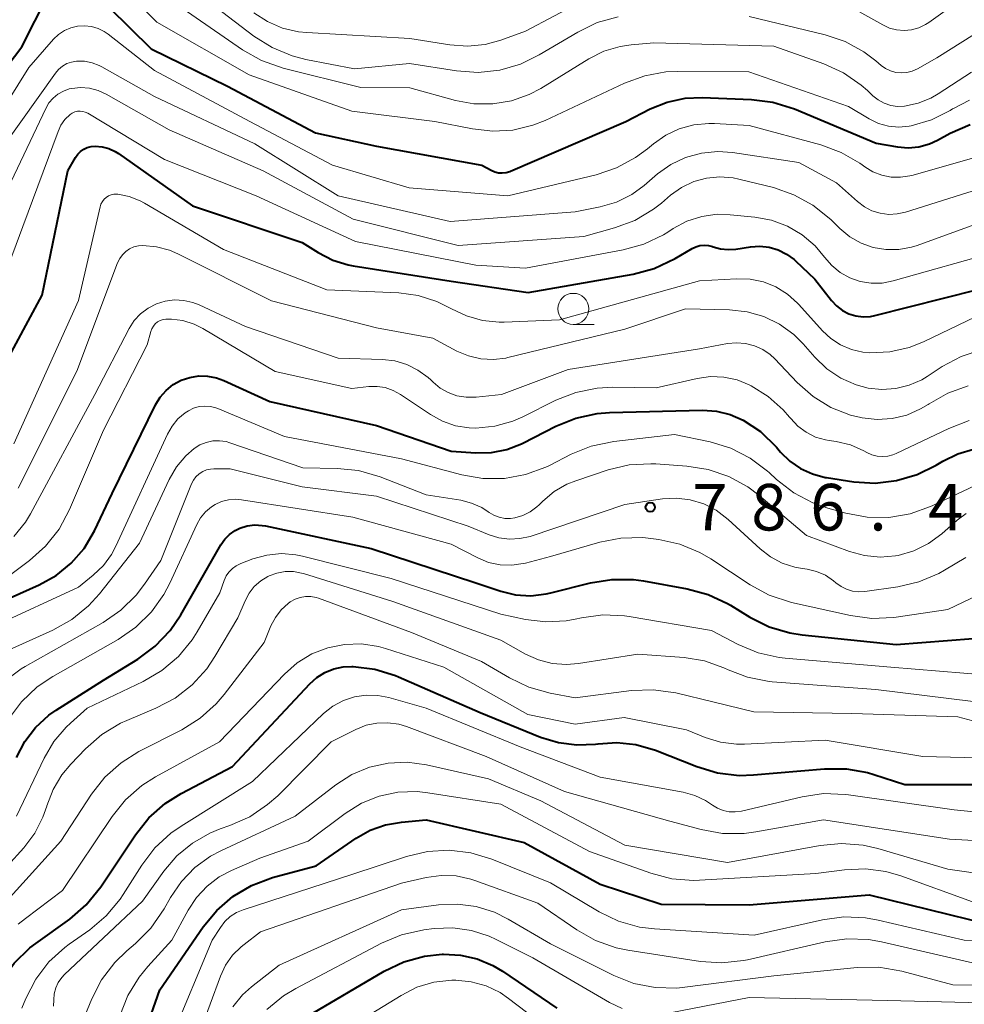
# Model space of a CAD drawing. Units: metres. Extents: x -62000 to -60000, y 19500 to 21000.
# Drawn here: x -61666 to -61590, y 19834 to 19913 of the extents above; entities that cross this region are included whole.
import ezdxf

# ---------------------------------------------------------------- set-up
doc = ezdxf.new("R2010")
doc.units = ezdxf.units.M
for name, color, linetype, lineweight in [('633100_広葉樹林', 7, 'Continuous', 13), ('710100_等高線(計曲線)', 7, 'Continuous', 40), ('710200_等高線(主曲線)', 7, 'Continuous', 13), ('731200_図化機測定による標高点', 7, 'Continuous', 40)]:
    doc.layers.add(name, color=color, linetype=linetype, lineweight=lineweight)
doc.styles.add('Style-WORKING', font='MS Gothic.ttf')

msp = doc.modelspace()

# ---------------------------------------------------------------- linework, layer by layer
at = {"layer": '633100_広葉樹林', "linetype": 'Continuous', "lineweight": 13}
msp.add_line((-61621.15, 19888.64), (-61619.483, 19888.64), dxfattribs=at)
msp.add_circle((-61621.15, 19889.89), 1.25, dxfattribs=at)
at = {"layer": '710100_等高線(計曲線)', "linetype": 'Continuous', "lineweight": 40, "flags": 128}
for points, elevation in [([(-61660.26, 19915.89), (-61655.15, 19910.85), (-61649, 19907.85), (-61641.92, 19904.08), (-61637, 19903), (-61628.52, 19901.48), (-61627.76, 19901.06), (-61627.48, 19900.93), (-61627.18, 19900.86), (-61626.87, 19900.84), (-61626.56, 19900.87), (-61626.27, 19900.96), (-61626.2, 19900.98), (-61616.93, 19905), (-61614.95, 19906.01), (-61613.59, 19906.56), (-61612.15, 19906.87), (-61610.76, 19906.93), (-61606.8, 19906.77), (-61605.07, 19906.54), (-61603.34, 19906), (-61596.76, 19903.24), (-61595.05, 19902.95), (-61594.18, 19902.88), (-61593.31, 19902.96), (-61592.47, 19903.19), (-61591.82, 19903.49), (-61590.8, 19904.05), (-61589.2, 19904.75)], 760), ([(-61694.03, 19868.89), (-61693.42, 19871.35), (-61692.86, 19873), (-61692.01, 19874.54), (-61688.99, 19879.04), (-61687.89, 19880.39), (-61686.58, 19881.54), (-61685.61, 19882.16), (-61682.67, 19883.82), (-61681.23, 19884.81), (-61679.99, 19886.03), (-61679.25, 19887), (-61677.92, 19889), (-61673.76, 19900.24), (-61665.57, 19911), (-61663.47, 19915.17)], 760), ([(-61667.15, 19885), (-61663.93, 19891), (-61661.86, 19901), (-61661.23, 19902.1), (-61661.05, 19902.36), (-61660.83, 19902.58), (-61660.57, 19902.76), (-61660.29, 19902.89), (-61659.99, 19902.97), (-61659.67, 19903), (-61659.1, 19902.95), (-61658.55, 19902.8), (-61658.04, 19902.56), (-61657.78, 19902.4), (-61651.82, 19898.18), (-61643, 19895.24), (-61641.7, 19894.42), (-61640.53, 19893.82), (-61639.28, 19893.44), (-61638.88, 19893.36), (-61631, 19892.11), (-61624.78, 19891.22), (-61616.34, 19892.69), (-61614.65, 19893.13), (-61612.94, 19893.94), (-61611.58, 19894.75), (-61611.27, 19894.9), (-61610.95, 19894.99), (-61610.61, 19895.02), (-61610.27, 19895), (-61609.94, 19894.92), (-61609.88, 19894.9), (-61609.29, 19894.72), (-61608.67, 19894.66), (-61608.06, 19894.7), (-61606.89, 19894.89), (-61606.13, 19894.94), (-61605.38, 19894.85), (-61604.66, 19894.64), (-61603.98, 19894.31), (-61603.37, 19893.87), (-61603.25, 19893.75), (-61601.71, 19892.29), (-61600.35, 19890.55), (-61599.95, 19890.12), (-61599.48, 19889.77), (-61598.96, 19889.5), (-61598.4, 19889.33), (-61597.81, 19889.25), (-61597.22, 19889.28), (-61596.86, 19889.35), (-61588.56, 19891.44)], 770), ([(-61669.65, 19865.19), (-61664.16, 19867.65), (-61662.79, 19868.41), (-61661.58, 19869.39), (-61660.55, 19870.57), (-61659.71, 19872), (-61658.29, 19875), (-61654.79, 19882.15), (-61654.42, 19882.77), (-61653.94, 19883.32), (-61653.37, 19883.78), (-61652.73, 19884.13), (-61652.04, 19884.37), (-61651.32, 19884.48), (-61650.6, 19884.47), (-61649.88, 19884.33), (-61649.3, 19884.11), (-61645.59, 19882.41), (-61637, 19880.49), (-61631, 19878.42), (-61629, 19878.28), (-61627.74, 19878.31), (-61626.51, 19878.55), (-61625.33, 19879.01), (-61625.22, 19879.07)], 780), ([(-61625.22, 19879.07), (-61622.56, 19880.43), (-61620.94, 19881.09), (-61619.24, 19881.46), (-61618.23, 19881.53), (-61610.75, 19881.72), (-61609.62, 19881.65), (-61608.52, 19881.38), (-61607.46, 19880.92), (-61606.08, 19880), (-61604.79, 19878.74), (-61604.46, 19878.35), (-61603.71, 19877.62), (-61602.85, 19877.02), (-61601.89, 19876.58), (-61600.88, 19876.31), (-61600.77, 19876.3), (-61598.56, 19875.96), (-61596.83, 19875.85), (-61595.11, 19876.05), (-61593.45, 19876.54), (-61591.92, 19877.29), (-61591.38, 19877.62), (-61590.19, 19878.21), (-61588.91, 19878.58)], 780), ([(-61666, 19853.73), (-61665.33, 19855.02), (-61664.45, 19856.16), (-61663.38, 19857.14), (-61662.81, 19857.54), (-61659, 19859.97), (-61656.23, 19861.66), (-61654.83, 19862.7), (-61653.63, 19863.96), (-61652.77, 19865.23), (-61649.54, 19870.87), (-61649.22, 19871.32), (-61648.84, 19871.71), (-61648.39, 19872.02), (-61648, 19872.22), (-61647.42, 19872.4), (-61646.81, 19872.47), (-61646.2, 19872.44), (-61645.94, 19872.4), (-61637.43, 19870.57), (-61629, 19867.82), (-61627, 19867.15), (-61625.8, 19866.85), (-61624.56, 19866.77), (-61623.33, 19866.91), (-61622.95, 19866.99), (-61619.76, 19867.81), (-61618.04, 19868.09), (-61616.29, 19868.08), (-61615.51, 19867.97), (-61611.98, 19867.33), (-61610.29, 19866.88), (-61608.72, 19866.14), (-61608.5, 19866.01), (-61606.94, 19865.05), (-61605.39, 19864.27), (-61603.71, 19863.77), (-61602.73, 19863.62), (-61595.15, 19862.85), (-61586.88, 19863.47)], 790), ([(-61641.15, 19860.59), (-61640.44, 19860.88), (-61639.68, 19861.04), (-61638.98, 19861.07), (-61638.87, 19861.07), (-61637.14, 19860.85), (-61635.47, 19860.34), (-61635.23, 19860.24), (-61628.64, 19857.36), (-61623.78, 19855.37), (-61622.35, 19854.93), (-61620.86, 19854.74), (-61619.36, 19854.81), (-61619.16, 19854.84), (-61617.64, 19854.95), (-61616.12, 19854.79), (-61614.54, 19854.33), (-61611.2, 19853), (-61609.53, 19852.5), (-61607.8, 19852.29), (-61606.64, 19852.33), (-61600.91, 19852.82), (-61599.16, 19852.82), (-61597.45, 19852.52), (-61596.96, 19852.37), (-61594.44, 19851.56), (-61587, 19851.56)], 800), ([(-61668.27, 19833.32), (-61667.94, 19834.19), (-61667.18, 19835.76), (-61666.17, 19837.16), (-61664.92, 19838.38), (-61664.43, 19838.75), (-61661.71, 19840.71), (-61660.39, 19841.85), (-61659.21, 19843.3), (-61656.42, 19847.51), (-61655.33, 19848.87), (-61654.03, 19850.02), (-61652.72, 19850.84), (-61648.59, 19853), (-61642.37, 19859.67), (-61641.8, 19860.19), (-61641.15, 19860.59)], 800), ([(-61655.65, 19831.58), (-61654.45, 19835), (-61650.97, 19840.08), (-61649.87, 19841.41), (-61648.56, 19842.54), (-61647.07, 19843.42), (-61645.38, 19844.05), (-61641.85, 19845), (-61638.65, 19847.22), (-61637.51, 19847.87), (-61636.28, 19848.31), (-61635, 19848.53), (-61633, 19848.7), (-61625.12, 19846.88), (-61619, 19843.53), (-61614.08, 19841.92), (-61607, 19841.85), (-61597.33, 19842.67), (-61587.71, 19840.29)], 810), ([(-61642.59, 19832.86), (-61636.39, 19836.5), (-61634.81, 19837.25), (-61633.13, 19837.72), (-61631.72, 19837.87), (-61631.61, 19837.88), (-61630.24, 19837.81), (-61628.89, 19837.51), (-61627.62, 19836.98), (-61626.84, 19836.51), (-61622.47, 19833.53)], 820)]:
    msp.add_lwpolyline(points, dxfattribs=dict(at, elevation=elevation))
at = {"layer": '710200_等高線(主曲線)', "linetype": 'Continuous', "lineweight": 13, "flags": 128}
for points, elevation in [([(-61658.69, 19917.09), (-61654.68, 19913), (-61647.26, 19908.74), (-61639, 19905.83), (-61632.29, 19905), (-61629.26, 19904.39), (-61627.64, 19904.2), (-61626.01, 19904.3), (-61624.42, 19904.69), (-61623.43, 19905.08), (-61617.04, 19908.08), (-61615.4, 19908.67), (-61613.69, 19908.98), (-61612.75, 19909.02), (-61607.01, 19908.99), (-61599, 19906.2), (-61597.31, 19905.2), (-61596.56, 19904.84), (-61595.76, 19904.62), (-61594.94, 19904.54), (-61594.11, 19904.6)], 758), ([(-61650.95, 19915), (-61646.88, 19911.87), (-61645.41, 19910.94), (-61643.8, 19910.27), (-61642.68, 19909.99), (-61638.76, 19909.24), (-61634.35, 19909.65), (-61630.55, 19909.06), (-61628.81, 19908.94), (-61627.08, 19909.13), (-61625.4, 19909.62), (-61623.91, 19910.35), (-61620.79, 19912.2), (-61619.22, 19912.96), (-61617.54, 19913.43)], 754), ([(-61646.88, 19913.76), (-61645.77, 19913.04), (-61644.56, 19912.52), (-61643.27, 19912.22), (-61642.61, 19912.15), (-61634.32, 19911.68), (-61631.1, 19911.16), (-61629.67, 19911.06), (-61628.24, 19911.2), (-61627, 19911.54), (-61625, 19912.26), (-61620.34, 19914.73)], 752), ([(-61598.15, 19913.85), (-61596.23, 19912.77), (-61595.69, 19912.52), (-61595.11, 19912.37), (-61594.51, 19912.32), (-61593.91, 19912.38), (-61593.33, 19912.54), (-61592.79, 19912.8), (-61592.53, 19912.97), (-61589.43, 19915.2)], 752), ([(-61653, 19914.37), (-61647.78, 19910.76), (-61646.26, 19909.9), (-61644.51, 19909.28), (-61638.26, 19907.74), (-61634.31, 19907.69), (-61630.65, 19906.68), (-61629.16, 19906.41), (-61627.64, 19906.4), (-61626.14, 19906.65), (-61624.71, 19907.16), (-61623.77, 19907.66), (-61619.9, 19910.04), (-61618.68, 19910.65), (-61617.38, 19911.04), (-61616.5, 19911.16), (-61614.67, 19911.33), (-61605, 19911.07), (-61600.98, 19909.64), (-61599.4, 19908.92), (-61597.97, 19907.93), (-61597.47, 19907.49), (-61597.03, 19907.07), (-61596.6, 19906.73), (-61596.11, 19906.47), (-61595.59, 19906.29), (-61595.04, 19906.21), (-61594.47, 19906.23), (-61593.39, 19906.46), (-61592.36, 19906.87), (-61591.76, 19907.22), (-61589.07, 19908.97)], 756), ([(-61607, 19913.46), (-61600.88, 19911.97), (-61599.25, 19911.43), (-61597.75, 19910.6), (-61596.79, 19909.88), (-61596.36, 19909.51), (-61596, 19909.25), (-61595.6, 19909.06), (-61595.17, 19908.94), (-61594.73, 19908.9), (-61594.29, 19908.93), (-61593.86, 19909.04), (-61593.44, 19909.23), (-61591.88, 19910.12), (-61588.83, 19912.03), (-61587.27, 19912.82), (-61585.61, 19913.34)], 754), ([(-61670.2, 19901), (-61665, 19909.34), (-61663, 19911.62), (-61662.6, 19912.01), (-61662.13, 19912.32), (-61661.62, 19912.54), (-61661.07, 19912.67), (-61660.52, 19912.71), (-61659.96, 19912.65), (-61659.42, 19912.49), (-61658.92, 19912.24), (-61658.61, 19912.03), (-61654.89, 19909.11), (-61647.21, 19905), (-61640.54, 19901.46), (-61634.37, 19899.63)], 762), ([(-61667.03, 19903), (-61662.86, 19908.89), (-61662.6, 19909.19), (-61662.29, 19909.45), (-61661.94, 19909.65), (-61661.56, 19909.78), (-61661.15, 19909.85), (-61660.53, 19909.84), (-61659.91, 19909.72), (-61659.33, 19909.5), (-61659.13, 19909.4), (-61654.87, 19907), (-61646.8, 19903.2), (-61640.1, 19899), (-61631.08, 19896.92), (-61621, 19897.71), (-61619, 19898.11), (-61617.68, 19898.5), (-61616.45, 19899.11), (-61615.45, 19899.84), (-61614.37, 19900.76), (-61613.3, 19901.53), (-61612.11, 19902.09), (-61610.83, 19902.45), (-61609.52, 19902.57), (-61608.34, 19902.49), (-61603, 19901.69), (-61599.95, 19900.05), (-61598.26, 19898.53), (-61597.71, 19898.11), (-61597.1, 19897.8), (-61596.44, 19897.59), (-61595.75, 19897.5), (-61595.06, 19897.54), (-61594.41, 19897.69), (-61587, 19900.03)], 764), ([(-61666.93, 19899.07), (-61663.64, 19906.04), (-61663.38, 19906.48), (-61663.05, 19906.86), (-61662.66, 19907.19), (-61662.22, 19907.44), (-61661.75, 19907.61), (-61661.54, 19907.66), (-61660.83, 19907.72), (-61660.12, 19907.67), (-61659.42, 19907.49), (-61658.78, 19907.19), (-61653.69, 19904.31), (-61646.12, 19901), (-61638.88, 19897.12)], 766), ([(-61594.11, 19904.6), (-61593.93, 19904.63), (-61592.31, 19905.12), (-61590.79, 19905.87), (-61590.6, 19906), (-61590.53, 19906.04), (-61589.25, 19906.72)], 758), ([(-61669.79, 19885), (-61665.48, 19896.52), (-61662.65, 19904.18), (-61662.41, 19904.69), (-61662.09, 19905.14), (-61661.67, 19905.55), (-61661.5, 19905.67), (-61661.3, 19905.76), (-61661.09, 19905.81), (-61660.87, 19905.83), (-61660.66, 19905.8), (-61660.45, 19905.75), (-61660.25, 19905.65), (-61654.07, 19901.93), (-61646.7, 19899), (-61638.68, 19895.32), (-61629, 19893.4), (-61625, 19893.17), (-61617.14, 19894.64), (-61615.47, 19895.11), (-61613.89, 19895.86), (-61613.55, 19896.07), (-61613.1, 19896.36), (-61612, 19896.95), (-61610.81, 19897.33), (-61609.57, 19897.51), (-61608.51, 19897.48), (-61606.54, 19897.29), (-61605.19, 19897.04), (-61603.91, 19896.56), (-61602.72, 19895.86), (-61601.68, 19894.97), (-61600.92, 19894.06), (-61600.34, 19893.39), (-61599.65, 19892.83), (-61598.87, 19892.39), (-61598.04, 19892.1), (-61597.16, 19891.96), (-61596.27, 19891.97), (-61595.4, 19892.14), (-61587, 19894.52)], 768), ([(-61634.37, 19899.63), (-61626.42, 19899), (-61619.31, 19900.7), (-61617.66, 19901.26), (-61616.13, 19902.09), (-61615.18, 19902.79), (-61614.7, 19903.2), (-61613.71, 19903.9), (-61612.62, 19904.41), (-61611.45, 19904.73), (-61610.24, 19904.84), (-61609.79, 19904.83), (-61607, 19904.66), (-61601.21, 19903.1), (-61599.58, 19902.5), (-61598.07, 19901.62), (-61597.88, 19901.49), (-61597.67, 19901.33), (-61597.02, 19900.93), (-61596.31, 19900.66), (-61595.56, 19900.5), (-61594.8, 19900.49), (-61594.05, 19900.6), (-61593.88, 19900.64), (-61587.57, 19902.43)], 762), ([(-61638.88, 19897.12), (-61630.43, 19895), (-61620.29, 19895.71), (-61617.82, 19896.41), (-61616.19, 19897.02), (-61614.69, 19897.92), (-61614.05, 19898.42), (-61613.31, 19899.05), (-61612.43, 19899.68), (-61611.45, 19900.14), (-61610.42, 19900.43), (-61609.34, 19900.53), (-61608.27, 19900.44), (-61607.82, 19900.35), (-61605.03, 19899.66), (-61603.38, 19899.09), (-61601.85, 19898.25), (-61600.41, 19897.08), (-61599.68, 19896.36), (-61598.88, 19895.7), (-61597.98, 19895.18), (-61597, 19894.84), (-61595.97, 19894.66), (-61594.93, 19894.67), (-61593.91, 19894.86), (-61593.46, 19895), (-61586.45, 19897.55)], 766), ([(-61666.22, 19879), (-61661, 19890.56), (-61659.26, 19898.12), (-61659.19, 19898.33), (-61659.08, 19898.54), (-61658.94, 19898.72), (-61658.77, 19898.87), (-61658.58, 19898.99), (-61658.37, 19899.08), (-61658.15, 19899.12), (-61657.92, 19899.13), (-61657.84, 19899.12), (-61656.92, 19898.94), (-61656.04, 19898.6), (-61655.69, 19898.41), (-61649.32, 19894.68), (-61641, 19891.42), (-61635.21, 19891.17), (-61633.65, 19890.97), (-61632.14, 19890.49), (-61630.96, 19889.9), (-61629.76, 19889.32), (-61628.46, 19888.95), (-61627.13, 19888.82), (-61626.71, 19888.82), (-61622.26, 19889), (-61611, 19892.15), (-61608, 19892.32), (-61606.91, 19892.28), (-61605.84, 19892.06), (-61604.83, 19891.66), (-61603.9, 19891.08), (-61603.09, 19890.36)], 772), ([(-61665.86, 19875.44), (-61661.14, 19884.86), (-61657.85, 19893.6), (-61657.68, 19893.94), (-61657.46, 19894.25), (-61657.2, 19894.51), (-61656.88, 19894.72), (-61656.54, 19894.88), (-61656.17, 19894.97), (-61655.82, 19895), (-61654.73, 19894.9), (-61653.67, 19894.62), (-61652.99, 19894.33), (-61645.47, 19890.53), (-61637, 19888.35), (-61632.47, 19887.53), (-61630.52, 19886.48), (-61629.59, 19886.09), (-61628.6, 19885.86), (-61627.59, 19885.8), (-61626.59, 19885.92), (-61626.41, 19885.96), (-61617, 19888.26), (-61612.12, 19889.88), (-61608.56, 19889.81), (-61607.16, 19889.66), (-61605.8, 19889.27), (-61604.54, 19888.65), (-61603.4, 19887.82), (-61602.65, 19887.07), (-61601.71, 19886), (-61600.73, 19885.06), (-61599.6, 19884.31), (-61598.36, 19883.77), (-61597.4, 19883.51), (-61596.29, 19883.39), (-61595.18, 19883.46), (-61594.11, 19883.73), (-61593.09, 19884.18), (-61592.64, 19884.45), (-61591.45, 19885.23), (-61589.91, 19886.06), (-61588.26, 19886.62)], 774), ([(-61666.2, 19871.54), (-61665.28, 19872.69), (-61664.86, 19873.38), (-61659.69, 19883), (-61656.91, 19888.3), (-61656.51, 19888.94), (-61656, 19889.49), (-61655.4, 19889.94), (-61654.73, 19890.29)], 776), ([(-61654.73, 19890.29), (-61654.02, 19890.51), (-61653.27, 19890.61), (-61652.52, 19890.57), (-61651.79, 19890.41), (-61651.27, 19890.2), (-61647.54, 19888.46), (-61640.09, 19885.91), (-61636.52, 19885.81), (-61635.52, 19885.7), (-61634.56, 19885.41), (-61633.66, 19884.96), (-61632.85, 19884.36), (-61632.62, 19884.16), (-61632.45, 19883.99), (-61631.88, 19883.51), (-61631.22, 19883.14), (-61630.52, 19882.89), (-61629.78, 19882.77), (-61628.97, 19882.78), (-61626.94, 19883), (-61621.57, 19885), (-61611, 19886.68), (-61608.74, 19887.09), (-61608.01, 19887.16), (-61607.28, 19887.11), (-61606.56, 19886.92), (-61605.89, 19886.61), (-61605.29, 19886.2), (-61604.91, 19885.85), (-61603.11, 19883.95), (-61601.84, 19882.83), (-61600.4, 19881.95), (-61598.83, 19881.33), (-61598, 19881.12), (-61597.89, 19881.1), (-61596.68, 19880.97), (-61595.47, 19881.04), (-61594.29, 19881.33), (-61593.18, 19881.82), (-61592.57, 19882.19), (-61592.5, 19882.24), (-61590.98, 19883.1), (-61589.34, 19883.68)], 776), ([(-61603.09, 19890.36), (-61602.99, 19890.25), (-61601.09, 19888.13), (-61600.4, 19887.49), (-61599.62, 19886.98), (-61598.75, 19886.61), (-61597.83, 19886.4), (-61597.28, 19886.35), (-61595.67, 19886.42), (-61594.1, 19886.78), (-61592.94, 19887.24), (-61588.76, 19889.24)], 772), ([(-61659, 19880.1), (-61655.47, 19887), (-61655.18, 19888.06), (-61655.09, 19888.28), (-61654.97, 19888.49), (-61654.82, 19888.67), (-61654.63, 19888.83), (-61654.42, 19888.95), (-61654.19, 19889.03), (-61653.96, 19889.07), (-61653.79, 19889.07), (-61653.52, 19889.06), (-61652.59, 19888.94), (-61651.69, 19888.66), (-61650.98, 19888.3), (-61645.17, 19884.83), (-61639, 19883.48), (-61637.61, 19883.63), (-61636.95, 19883.64), (-61636.29, 19883.54), (-61635.66, 19883.32), (-61635.07, 19883), (-61632.66, 19881.37), (-61631.68, 19880.83), (-61630.63, 19880.47), (-61629.53, 19880.29), (-61629, 19880.28), (-61627.48, 19880.43), (-61626.02, 19880.85), (-61625.21, 19881.2), (-61622.56, 19882.52), (-61620.94, 19883.16), (-61619.23, 19883.51), (-61617.96, 19883.58), (-61614.47, 19883.53), (-61611.18, 19884.28), (-61610.11, 19884.43), (-61609.02, 19884.39), (-61607.96, 19884.16), (-61607, 19883.77), (-61606.83, 19883.68), (-61605.45, 19882.83), (-61604.24, 19881.75), (-61603.73, 19881.15), (-61603.64, 19881.05), (-61603.07, 19880.44), (-61602.39, 19879.94), (-61601.64, 19879.56), (-61600.83, 19879.32), (-61600.55, 19879.27), (-61599.97, 19879.19), (-61598.83, 19878.92), (-61597.75, 19878.46), (-61597.5, 19878.32), (-61597.11, 19878.13), (-61596.69, 19878.02), (-61596.26, 19877.98), (-61595.83, 19878.01), (-61595.41, 19878.12), (-61595.15, 19878.22), (-61590.91, 19880.26), (-61589.28, 19880.88)], 778), ([(-61667.77, 19864.35), (-61661, 19867.47), (-61659.81, 19868.42), (-61659, 19869.2), (-61658.34, 19870.1), (-61657.99, 19870.75), (-61653.83, 19879.79), (-61653.46, 19880.44), (-61652.99, 19881.02), (-61652.42, 19881.5), (-61652.14, 19881.68), (-61651.73, 19881.88), (-61651.29, 19882.01), (-61650.83, 19882.05), (-61650.37, 19882.02), (-61649.93, 19881.91), (-61649.77, 19881.85), (-61644.4, 19879.6), (-61635, 19877.79), (-61630.13, 19876.51), (-61628.43, 19876.21), (-61626.7, 19876.22), (-61625, 19876.53), (-61623.37, 19877.13), (-61623.08, 19877.27), (-61621.32, 19878.17)], 782), ([(-61667.44, 19867.76), (-61664.95, 19869.61), (-61663.65, 19870.76), (-61662.57, 19872.13), (-61661.72, 19873.72), (-61659, 19880.1)], 778), ([(-61651.68, 19878.64), (-61651.22, 19878.93), (-61650.72, 19879.13), (-61650.19, 19879.24), (-61649.65, 19879.26), (-61649.12, 19879.19), (-61648.8, 19879.1), (-61642.93, 19877.07), (-61640.18, 19877.03), (-61638.45, 19876.85), (-61636.7, 19876.35), (-61633, 19874.9), (-61630.22, 19874.46), (-61629.35, 19874.24), (-61628.53, 19873.87), (-61628, 19873.54), (-61627.94, 19873.49), (-61627.54, 19873.25), (-61627.12, 19873.09), (-61626.67, 19873), (-61626.21, 19872.99), (-61625.87, 19873.04), (-61625.22, 19873.23), (-61624.62, 19873.53), (-61624.08, 19873.93), (-61623.91, 19874.09), (-61623.6, 19874.4), (-61622.69, 19875.16), (-61621.67, 19875.75), (-61620.95, 19876.04), (-61618.34, 19876.91), (-61616.65, 19877.31), (-61614.91, 19877.41), (-61614.5, 19877.39), (-61612, 19877.22), (-61610.28, 19876.95), (-61608.63, 19876.39), (-61607.1, 19875.55), (-61606.21, 19874.87), (-61602.38, 19871.62), (-61598.91, 19870.33), (-61597.7, 19870), (-61596.45, 19869.88), (-61595.2, 19869.98), (-61595, 19870.02), (-61593.73, 19870.39), (-61592.55, 19870.97), (-61591.47, 19871.77), (-61590.24, 19872.85), (-61589.51, 19873.39)], 784), ([(-61621.32, 19878.17), (-61619.71, 19878.83), (-61617.89, 19879.21), (-61613, 19879.76), (-61610.13, 19879.16), (-61608.46, 19878.65), (-61606.91, 19877.86), (-61605.51, 19876.82), (-61605.38, 19876.7), (-61604.78, 19876.14), (-61603.4, 19875.06), (-61601.86, 19874.25), (-61600.66, 19873.83), (-61599.21, 19873.42), (-61597.49, 19873.1), (-61595.75, 19873.08), (-61594.03, 19873.37), (-61592.39, 19873.95), (-61592.2, 19874.03), (-61588.33, 19875.88)], 782), ([(-61667.43, 19862.02), (-61663.06, 19863.99), (-61661.54, 19864.85), (-61660.19, 19865.95), (-61659.31, 19866.92), (-61656.1, 19871), (-61653.7, 19876.14), (-61653.12, 19877.15), (-61652.36, 19878.04), (-61651.68, 19878.64)], 784), ([(-61667.02, 19859.84), (-61665.62, 19860.88), (-61665.3, 19861.07), (-61659.02, 19864.62), (-61657.59, 19865.61), (-61656.35, 19866.82), (-61655.69, 19867.69), (-61654.38, 19869.62), (-61651.89, 19875.78), (-61651.74, 19876.09), (-61651.54, 19876.36), (-61651.29, 19876.59), (-61651, 19876.77), (-61650.69, 19876.91), (-61650.36, 19876.98), (-61650.09, 19877), (-61648.78, 19877), (-61643, 19875.55), (-61637, 19874.78), (-61629.62, 19872.38), (-61627.94, 19871.69), (-61627.14, 19871.44), (-61626.3, 19871.33), (-61625.46, 19871.37), (-61624.63, 19871.55), (-61624.55, 19871.58), (-61617, 19874.13), (-61613.97, 19874.57), (-61612.84, 19874.63), (-61611.73, 19874.49), (-61610.65, 19874.17), (-61609.65, 19873.66), (-61608.68, 19872.92), (-61606.11, 19870.55), (-61605.26, 19869.9), (-61604.32, 19869.4), (-61603.3, 19869.08), (-61602.86, 19868.99), (-61602.32, 19868.91), (-61601.56, 19868.73), (-61600.84, 19868.42), (-61600.19, 19867.98), (-61600, 19867.82), (-61599.59, 19867.52), (-61599.14, 19867.3), (-61598.66, 19867.15), (-61598.16, 19867.09), (-61597.67, 19867.12), (-61595.01, 19867.49), (-61593.32, 19867.88), (-61591.71, 19868.56), (-61591.25, 19868.82), (-61589.53, 19869.86)], 786), ([(-61666.63, 19856.82), (-61665.59, 19858.22), (-61664.32, 19859.42), (-61663.06, 19860.26), (-61657.8, 19863.25), (-61656.37, 19864.24), (-61655.13, 19865.46), (-61654.12, 19866.88), (-61653.65, 19867.77), (-61651.48, 19872.5), (-61651.17, 19873.04), (-61650.77, 19873.52), (-61650.3, 19873.92), (-61650, 19874.11), (-61649.48, 19874.35), (-61648.92, 19874.5), (-61648.35, 19874.54), (-61647.86, 19874.5), (-61638.9, 19873.1), (-61631, 19870.92), (-61628.84, 19869.82), (-61627.97, 19869.46), (-61627.05, 19869.26), (-61626.11, 19869.23), (-61625.18, 19869.36), (-61625, 19869.4), (-61623, 19869.93), (-61619.02, 19871.08), (-61617.31, 19871.42), (-61615.56, 19871.46), (-61614.92, 19871.39), (-61614.26, 19871.3), (-61612.56, 19870.92), (-61610.95, 19870.25), (-61610.07, 19869.74), (-61606.9, 19867.65), (-61605.37, 19866.82), (-61603.57, 19866.23), (-61598.83, 19865.17), (-61597.1, 19864.94), (-61595.36, 19865.01), (-61595.15, 19865.04), (-61591, 19865.67), (-61588.51, 19866.83)], 788), ([(-61665.99, 19849), (-61663.77, 19853.68), (-61662.99, 19855.01), (-61662, 19856.18), (-61661.65, 19856.51), (-61660.3, 19857.7), (-61655.78, 19859.86), (-61654.28, 19860.74), (-61652.95, 19861.88), (-61651.84, 19863.22), (-61651.45, 19863.85), (-61649.61, 19867), (-61649.26, 19868), (-61649.1, 19868.36), (-61648.89, 19868.68), (-61648.61, 19868.96), (-61648.3, 19869.19), (-61647.93, 19869.37), (-61646.96, 19869.73), (-61645.83, 19870.05), (-61644.66, 19870.16), (-61643.49, 19870.06), (-61642.97, 19869.96), (-61635.83, 19868.17), (-61627, 19865.28), (-61625, 19864.85), (-61623.37, 19864.66), (-61621.73, 19864.74), (-61621, 19864.88), (-61620.49, 19864.99), (-61618.77, 19865.22), (-61617.02, 19865.15), (-61616.65, 19865.09), (-61610.03, 19863.97), (-61607.87, 19862.84), (-61606.26, 19862.17), (-61604.56, 19861.79)], 792), ([(-61662.33, 19852.34), (-61661.62, 19853.2), (-61660.43, 19854.44), (-61659.12, 19855.58), (-61657.62, 19856.49), (-61657.1, 19856.72), (-61654.76, 19857.71), (-61653.22, 19858.52), (-61651.84, 19859.59), (-61650.67, 19860.89), (-61650.02, 19861.87), (-61648.18, 19865), (-61647.59, 19866.36), (-61647.26, 19866.97), (-61646.84, 19867.5), (-61646.32, 19867.96), (-61645.74, 19868.32), (-61645.65, 19868.36), (-61645.02, 19868.6), (-61644.36, 19868.71), (-61643.69, 19868.72), (-61643.03, 19868.6), (-61642.87, 19868.55), (-61635.69, 19866.31), (-61627, 19863.19), (-61625, 19862.06), (-61623.95, 19861.59), (-61622.84, 19861.3), (-61621.69, 19861.22), (-61620.73, 19861.3), (-61615.95, 19862.05), (-61612.23, 19861.78), (-61610.59, 19861.51), (-61609.02, 19860.97), (-61608.68, 19860.8), (-61607.13, 19860.2), (-61605.51, 19859.87), (-61605.13, 19859.83), (-61596.78, 19859.22), (-61587, 19857.99)], 794), ([(-61667, 19841.9), (-61662.43, 19847), (-61659.95, 19850.78), (-61658.87, 19852.15), (-61657.57, 19853.31), (-61656.13, 19854.21), (-61652.67, 19855.97), (-61651.19, 19856.9), (-61649.9, 19858.06), (-61649.28, 19858.8), (-61646.06, 19863), (-61645.5, 19864.35), (-61645.14, 19865.02), (-61644.68, 19865.63), (-61644.11, 19866.14), (-61643.94, 19866.27), (-61643.56, 19866.48), (-61643.15, 19866.63), (-61642.72, 19866.7), (-61642.28, 19866.7), (-61641.86, 19866.62), (-61641.66, 19866.56), (-61634.19, 19863.81), (-61628.54, 19861.46), (-61626.29, 19860.14), (-61624.72, 19859.39), (-61623.02, 19858.91), (-61621, 19858.54), (-61616.46, 19859.12), (-61614.72, 19859.19), (-61612.88, 19858.93), (-61609.81, 19858.19), (-61606.6, 19857.4), (-61598.73, 19857.27), (-61590.18, 19857), (-61582.93, 19855.07)], 796), ([(-61665.85, 19840.3), (-61665.28, 19840.76), (-61662.3, 19843), (-61658.3, 19848.97), (-61657.21, 19850.33), (-61655.9, 19851.48), (-61654.8, 19852.18), (-61649.64, 19855), (-61644.42, 19860.46), (-61643.39, 19861.37), (-61642.21, 19862.08), (-61640.93, 19862.58), (-61639.57, 19862.85), (-61638.2, 19862.88), (-61636.83, 19862.68), (-61636.28, 19862.52), (-61631.57, 19861), (-61624.8, 19857.2), (-61621, 19856.43), (-61617.05, 19856.95), (-61612.03, 19855.97), (-61610.52, 19855.35), (-61609.29, 19854.97), (-61608.02, 19854.81), (-61607.36, 19854.81), (-61600.86, 19855.14), (-61593, 19853.81), (-61586.34, 19853.66)], 798), ([(-61604.56, 19861.79), (-61604.09, 19861.74), (-61595.58, 19861), (-61585.79, 19860.21)], 792), ([(-61665.57, 19833.53), (-61665.25, 19834.31), (-61664.44, 19835.86), (-61663.38, 19837.25), (-61662.1, 19838.43), (-61661.76, 19838.68), (-61660.1, 19839.85), (-61658.77, 19840.97), (-61657.65, 19842.31), (-61657.4, 19842.69), (-61655.91, 19845.06), (-61654.85, 19846.45), (-61653.57, 19847.63), (-61652.74, 19848.21), (-61647, 19851.8), (-61641.26, 19857.27), (-61640.51, 19857.86), (-61639.67, 19858.32), (-61638.77, 19858.62), (-61637.83, 19858.76), (-61636.88, 19858.74), (-61636, 19858.57), (-61633, 19857.72), (-61625.42, 19854.58), (-61619, 19852.14), (-61612.3, 19850.93), (-61611.37, 19850.68), (-61610.5, 19850.27), (-61609.95, 19849.9), (-61609.54, 19849.64), (-61609.08, 19849.46), (-61608.61, 19849.35), (-61608.12, 19849.34), (-61607.61, 19849.41), (-61602.72, 19850.56), (-61600.99, 19850.82), (-61599.25, 19850.76), (-61599, 19850.73), (-61590.49, 19849.51), (-61581, 19848.58)], 802), ([(-61663.02, 19833.7), (-61662.99, 19834.21), (-61662.95, 19834.69), (-61662.83, 19835.16), (-61662.63, 19835.6), (-61662.35, 19836), (-61662.12, 19836.25), (-61655.84, 19842.16), (-61654.12, 19844.58), (-61653.08, 19845.81), (-61651.83, 19846.84), (-61650.43, 19847.63), (-61649.59, 19847.97), (-61648.8, 19848.24), (-61647.21, 19848.95), (-61645.77, 19849.93), (-61644.96, 19850.65), (-61640.65, 19855), (-61638.66, 19856), (-61637.84, 19856.33), (-61636.97, 19856.51), (-61636.08, 19856.53), (-61635.2, 19856.41), (-61634.59, 19856.22), (-61628.18, 19853.82), (-61621.87, 19851), (-61613.39, 19848.61), (-61610.86, 19847.92), (-61609.14, 19847.61), (-61607.4, 19847.61), (-61606.44, 19847.73), (-61601, 19848.72), (-61590.85, 19847.15), (-61581, 19846.61)], 804), ([(-61659.14, 19835.82), (-61658.08, 19837.21), (-61657.1, 19838.15), (-61656.41, 19838.74), (-61655.18, 19839.97), (-61654.1, 19841.53), (-61653.59, 19842.46), (-61652.71, 19843.75), (-61651.63, 19844.87), (-61650.37, 19845.78), (-61649.54, 19846.22), (-61643.55, 19849), (-61640.27, 19851.52), (-61638.98, 19852.35), (-61637.57, 19852.94), (-61636.07, 19853.28), (-61634.54, 19853.35), (-61632.97, 19853.14), (-61627.99, 19852.01), (-61623.76, 19850.24), (-61617, 19846.67), (-61608.72, 19845.28), (-61601.28, 19846.64), (-61599.55, 19846.8), (-61597.81, 19846.66), (-61596.63, 19846.39), (-61591, 19844.72), (-61580.74, 19843.26)], 806), ([(-61677, 19833.69), (-61675, 19834.66), (-61673.78, 19835.38), (-61672.7, 19836.31), (-61671.77, 19837.47), (-61666.73, 19845), (-61665.41, 19846.46), (-61664.53, 19847.62), (-61663.86, 19848.91), (-61663.55, 19849.8), (-61663.54, 19849.83), (-61663.05, 19851.14), (-61662.33, 19852.34)], 794), ([(-61646.39, 19845.61), (-61642.51, 19847), (-61639.52, 19849.23), (-61638.21, 19850.04), (-61636.78, 19850.61), (-61635.27, 19850.93), (-61633.73, 19850.98), (-61632.86, 19850.88), (-61627, 19849.97), (-61619.85, 19846.15), (-61614.9, 19844.4), (-61613.21, 19843.96), (-61611.47, 19843.83), (-61610.99, 19843.84), (-61601.62, 19844.38), (-61599.3, 19844.69), (-61597.63, 19844.77), (-61595.97, 19844.55), (-61594.78, 19844.2), (-61589, 19842.11)], 808), ([(-61653.47, 19831.21), (-61650.23, 19839), (-61649.57, 19840.04), (-61649.22, 19840.51), (-61648.78, 19840.91), (-61648.28, 19841.24), (-61647.75, 19841.46), (-61639, 19844.31), (-61634.58, 19845.76), (-61632.88, 19846.16), (-61631.14, 19846.25), (-61629.41, 19846.04), (-61627.71, 19845.53), (-61623, 19843.63), (-61619.07, 19841.3), (-61617.5, 19840.54), (-61615.82, 19840.07), (-61614.6, 19839.92)], 812), ([(-61657.66, 19832.92), (-61657.02, 19834.55), (-61656.12, 19836.04), (-61655.41, 19836.9), (-61653.47, 19839), (-61652.18, 19841.42), (-61651.5, 19842.46), (-61650.65, 19843.37), (-61649.66, 19844.12), (-61648.69, 19844.62), (-61646.39, 19845.61)], 808), ([(-61648.59, 19837.79), (-61647.9, 19838.48), (-61647.67, 19838.67), (-61646.33, 19839.67), (-61635, 19843.61), (-61633, 19844.07), (-61631.8, 19844.23), (-61630.58, 19844.19), (-61629.39, 19843.93), (-61629.07, 19843.82), (-61624.01, 19841.99), (-61620.87, 19839.84), (-61619.35, 19838.98), (-61617.7, 19838.4), (-61616.77, 19838.21), (-61610.92, 19837.29), (-61609.19, 19837.17), (-61607.45, 19837.36), (-61607.12, 19837.43), (-61600.86, 19838.88), (-61599.13, 19839.13), (-61597.39, 19839.07), (-61596.32, 19838.88), (-61589, 19837.17)], 814), ([(-61648.58, 19833.63), (-61647.8, 19834.6), (-61647.08, 19835.25), (-61644.85, 19837), (-61635, 19841.46), (-61632, 19841.86), (-61630.48, 19841.92), (-61628.97, 19841.73), (-61627.51, 19841.27), (-61626.39, 19840.71), (-61623, 19838.71), (-61617.89, 19836.17), (-61616.27, 19835.53), (-61614.56, 19835.19), (-61612.82, 19835.15), (-61612.17, 19835.21), (-61605, 19836.13), (-61598.29, 19836.81), (-61596.55, 19836.84), (-61594.69, 19836.52), (-61590.58, 19835.42), (-61584.36, 19835.36)], 816), ([(-61614.6, 19839.92), (-61606.59, 19839.41), (-61601.09, 19840.65), (-61599.36, 19840.89), (-61597.62, 19840.82), (-61596.6, 19840.63), (-61589.68, 19839), (-61581.15, 19838.85)], 812), ([(-61645.84, 19833.41), (-61644.49, 19834.52), (-61643.5, 19835.12), (-61636.61, 19838.76), (-61635, 19839.43), (-61633.2, 19839.84), (-61632.36, 19839.94), (-61630.85, 19840), (-61629.36, 19839.8), (-61627.92, 19839.34), (-61627.35, 19839.07), (-61624.42, 19837.58), (-61618.23, 19833.98), (-61617.21, 19833.5)], 818), ([(-61652.05, 19829.33), (-61649.57, 19836.1), (-61649.16, 19836.99), (-61648.59, 19837.79)], 814), ([(-61661.42, 19830.62), (-61659.93, 19834.27), (-61659.14, 19835.82)], 806), ([(-61640.95, 19830.93), (-61635.02, 19834.56), (-61633.74, 19835.21), (-61632.37, 19835.62), (-61630.94, 19835.78), (-61630.62, 19835.78), (-61629.38, 19835.66), (-61628.17, 19835.32), (-61627.05, 19834.78), (-61626.36, 19834.31), (-61623.36, 19832.03)], 822), ([(-61614.17, 19833), (-61607, 19834.4), (-61595.84, 19834.16), (-61585, 19833.89)], 818)]:
    msp.add_lwpolyline(points, dxfattribs=dict(at, elevation=elevation))
at = {"layer": '731200_図化機測定による標高点', "linetype": 'Continuous', "lineweight": 40}
msp.add_circle((-61614.95, 19873.9, 786.38), 0.375, dxfattribs=at)

# ---------------------------------------------------------------- texts
at = {"layer": '731200_図化機測定による標高点', "linetype": 'Continuous', "lineweight": 40, "style": 'Style-WORKING'}
for s, p in [('8', (-61606.82, 19872.03, -9.999)), ('6', (-61602.07, 19872.03, -9.999)), ('7', (-61611.57, 19872.03, -9.999)), ('4', (-61592.57, 19872.03, -9.999)), ('.', (-61597.32, 19872.03, -9.999))]:
    msp.add_text(s, height=3.75, dxfattribs=at).set_placement(p)

doc.saveas('drawing.dxf')
